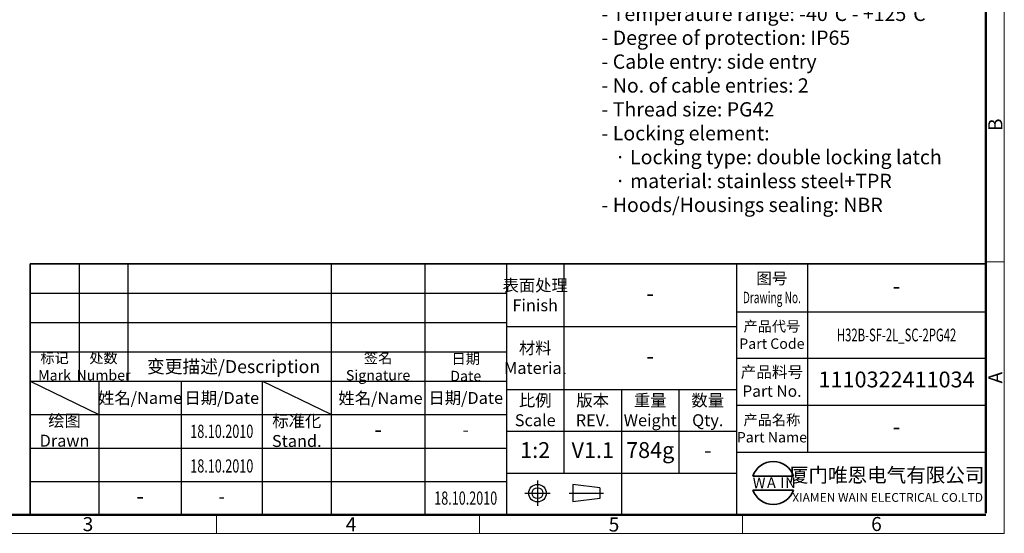
# Model space of a CAD drawing. Units: millimetres. Extents: x 2090 to 2684, y 588 to 1008.
# Drawn here: x 2313 to 2684, y 588 to 782 of the extents above; entities that cross this region are included whole.
import ezdxf

# ---------------------------------------------------------------- set-up
doc = ezdxf.new("R2010")
doc.units = ezdxf.units.MM
doc.header["$LTSCALE"] = 65.395
for name, color, linetype, lineweight in [('Dim', 3, 'CONTINUOUS', 15), ('图框', 7, 'CONTINUOUS', 20), ('打标文字', 3, 'CONTINUOUS', 20)]:
    doc.layers.add(name, color=color, linetype=linetype, lineweight=lineweight)
doc.styles.add('Chinese', font='PMingLiU.ttf')
doc.styles.add('Romans字体', font='romans.shx', dxfattribs={"width": 0.75})
doc.styles.get("Standard").update_dxf_attribs({"font": 'simfang_0.ttf', "width": 0.75})
doc.styles.add('工程字', font='gbenor.shx', dxfattribs={"bigfont": 'gbcbig.shx'})

# ---------------------------------------------------------------- blocks, each defined once
blk = doc.blocks.new('A4图框-NEW')
at = {"layer": '图框', "color": 1, "lineweight": 18}
for p, q in [((1130.41, 480.53), (1130.41, 690.53)), ((833.41, 480.53), (1130.41, 480.53))]:
    blk.add_line(p, q, dxfattribs=at)
at = {"layer": '图框', "lineweight": 50}
for p, q in [((1126.93, 484.34), (1126.93, 675.53)), ((836.85, 484.03), (1126.93, 484.03))]:
    blk.add_line(p, q, dxfattribs=at)
at = {"layer": '图框', "lineweight": 35}
for q in [(1126.93, 531.33), (946.93, 484.03)]:
    blk.add_line((946.93, 531.33), q, dxfattribs=at)
at = {"layer": '图框', "lineweight": -3}
for p, q in [((956.15, 531.33), (956.15, 509.21)), ((965.36, 531.33), (965.36, 509.21)), ((1003.65, 531.33), (1003.65, 484.03)), ((1021.3, 531.33), (1021.3, 484.03)), ((1036.65, 531.33), (1036.65, 484.01)), ((1047.47, 531.33), (1047.47, 507.67)), ((1079.97, 531.33), (1079.97, 484.01)), ((1093.32, 531.33), (1093.32, 495.84)), ((946.93, 525.8), (1036.65, 525.8)), ((1079.97, 522.27), (1126.93, 522.27)), ((946.93, 520.27), (1036.65, 520.27)), ((1036.65, 519.5), (1079.97, 519.5)), ((946.93, 514.74), (1036.65, 514.74)), ((1079.97, 513.59), (1126.93, 513.59)), ((946.93, 509.21), (1036.65, 509.21)), ((946.93, 509.21), (959.91, 502.91)), ((959.91, 509.21), (959.91, 484.03)), ((975.41, 509.21), (975.41, 484.03)), ((990.67, 509.21), (990.67, 484.03)), ((1003.65, 502.91), (990.67, 509.21)), ((1036.65, 507.67), (1079.97, 507.67)), ((1047.48, 507.67), (1047.48, 491.9)), ((1058.31, 507.67), (1058.31, 484.03)), ((1069.14, 507.67), (1069.14, 491.9)), ((1079.97, 504.71), (1126.93, 504.71)), ((946.93, 502.91), (1036.65, 502.91)), ((1036.65, 499.78), (1079.97, 499.78)), ((946.93, 496.62), (1036.65, 496.62)), ((1079.97, 495.84), (1126.93, 495.84)), ((1036.65, 491.9), (1079.97, 491.9)), ((946.93, 490.33), (1036.65, 490.33))]:
    blk.add_line(p, q, dxfattribs=at)
at = {"layer": '图框', "color": 6}
for p, q in [((1126.91, 531.71), (1130.41, 531.71)), ((982.02, 484.03), (982.02, 480.53)), ((1031.55, 484.03), (1031.55, 480.53)), ((1081.09, 484.03), (1081.09, 480.53))]:
    blk.add_line(p, q, dxfattribs=at)
at = {"layer": '图框', "lineweight": 25}
for p, q in [((1042.5, 490.48), (1042.5, 485.74)), ((1054.23, 489.14), (1049.16, 489.76)), ((1049.16, 489.76), (1049.16, 486.46)), ((1040.14, 488.11), (1044.87, 488.11)), ((1048.47, 488.11), (1054.95, 488.11)), ((1054.23, 489.14), (1054.23, 487.08)), ((1054.23, 487.08), (1049.16, 486.46))]:
    blk.add_line(p, q, dxfattribs=at)
at = {"layer": '图框', "color": 4, "lineweight": 35}
for p, q in [((1083.06, 491.34), (1090.74, 491.34)), ((1083.06, 488.7), (1090.74, 488.7))]:
    blk.add_line(p, q, dxfattribs=at)
at = {"layer": '图框', "lineweight": 25}
for radius in [1.65, 1.03]:
    blk.add_circle((1042.5, 488.11), radius, dxfattribs=at)
at = {"layer": '图框', "color": 4, "lineweight": 35}
for start, end in [(18.9524, 161.0476), (198.9524, 341.0476)]:
    blk.add_arc((1086.9, 490.02), 4.06, start, end, dxfattribs=at)
at = {"layer": '图框', "color": 6, "insert": (1127.4, 556.37), "char_height": 2.65, "width": 2.5579, "attachment_point": 1, "rotation": 90, "style": 'Romans字体'}
blk.add_mtext('B', dxfattribs=at)
at = {"layer": '图框', "attachment_point": 5}
for s, insert, char_height, width in [('表面处理\\P{\\Fromans|c134;Finish}', (1042.06, 525.41), 2.2528, 10.82), ('图号{\\Ftxt|c134;\\P\\Fromans|c134;\\W0.65;Drawing No.}', (1086.64, 526.8), 2.1549, 13.3447), ('产品代号\\P{\\Fromans|c134;Part Code}', (1086.64, 517.93), 1.959, 13.3447), ('材料\\P{\\Fromans|c134;Material}', (1042.06, 513.59), 2.2528, 10.82), ('标记\\P{\\Fromans|c134;Mark}', (951.54, 511.97), 1.959, 9.2182), ('处数\\P{\\Fromans|c134;Number }', (960.76, 511.97), 1.959, 9.2182), ('签名\\P{\\Fromans|c134;Signature} ', (1012.47, 511.97), 1.959, 17.6264), ('日期\\P{\\Fromans|c134;Date}', (1028.98, 511.83), 1.959, 15.3523), ('  变更描述{\\Fromans|c134;/Description}', (984.51, 511.97), 2.4487, 38.2879), ('产品料号\\P{\\Fromans|c134;Part No.}', (1086.64, 509.15), 2.1549, 13.3447), ('姓名{\\Fromans|c134;/Name\\Ftxt|c134; }', (967.66, 506.06), 2.2528, 15.5018), ('日期{\\Fromans|c134;/Date}', (983.04, 506.06), 2.2528, 15.2624), ('姓名{\\Fromans|c134;/Name}', (1012.93, 506.02), 2.2528, 16.9349), ('日期{\\Fromans|c134;/Date}', (1028.98, 506.06), 2.2528, 15.3523), ('比例\\P{\\Fromans|c134;Scale}', (1042.07, 503.73), 2.2528, 10.8293), ('版本\\P{\\Fromans|c134;REV.}', (1052.89, 503.73), 2.2528, 10.8387), ('重量\\P{\\Fromans|c134;Weight}', (1063.73, 503.73), 2.2528, 10.8293), ('数量\\P{\\Fromans|c134;Qty.}', (1074.56, 503.73), 2.2528, 10.8293), ('绘图\\P{\\Fromans|c134;Drawn\\Ftxt|c134; }', (953.42, 499.88), 2.2528, 12.9801), ('产品名称\\P{\\Fromans|c134;Part Name}', (1086.64, 500.28), 1.959, 13.3447)]:
    blk.add_mtext(s, dxfattribs=dict(at, insert=insert, char_height=char_height, width=width))
at = {"layer": '图框', "color": 3, "attachment_point": 5, "style": 'Romans字体'}
for s, insert, char_height, width in [('-', (1110.12, 526.8), 2.99, 33.6124), ('-', (1063.72, 525.41), 2.99, 32.4974), ('-', (1063.73, 513.59), 2.99, 32.488), ('{\\W0.7;18.10.2010}', (983.04, 499.77), 2.4879, 15.2624), ('-', (1012.48, 499.77), 2.99, 17.6488), ('-', (1028.98, 499.77), 2.49, 15.3523), ('-', (1110.12, 500.28), 2.99, 33.6124), ('V1.1', (1052.9, 495.84), 2.986, 10.8293), ('-', (1074.56, 495.84), 2.99, 10.8293), ('{\\W0.7;18.10.2010}', (983.04, 493.24), 2.4879, 15.2624), ('{\\W0.7;18.10.2010}', (1028.98, 487.18), 2.4879, 15.3523), ('-', (967.66, 487.18), 2.99, 15.5018), ('-', (983.04, 487.18), 2.49, 15.2624)]:
    blk.add_mtext(s, dxfattribs=dict(at, insert=insert, char_height=char_height, width=width))
at = {"layer": '图框', "color": 6, "linetype": 'ByBlock', "lineweight": 18, "insert": (1127.4, 508.79), "char_height": 2.65, "width": 2.5579, "attachment_point": 1, "rotation": 90, "style": 'Romans字体'}
blk.add_mtext('A', dxfattribs=at)
at = {"layer": '图框', "insert": (997.16, 499.82), "char_height": 2.2528, "width": 12.9801, "attachment_point": 5, "style": 'Romans字体'}
blk.add_mtext('{\\fFangSong_GB2312|b0|i0|c134|p49;标准化}\\PStand.', dxfattribs=at)
at = {"layer": '图框', "color": 1, "lineweight": 20, "insert": (1108.26, 491.52), "char_height": 2.6991, "width": 82.3083, "attachment_point": 5}
blk.add_mtext('{\\fSimHei|b0|i0|c134|p2;厦门唯恩电气有限公司}', dxfattribs=at)
at = {"layer": '图框', "color": 1, "lineweight": 20, "char_height": 2.0059, "width": 5.0472, "attachment_point": 1, "style": 'Chinese'}
for s, insert in [('{\\fArial|b0|i0|c0|p34;W}', (1083.03, 491.05)), ('{\\fArial|b0|i0|c0|p34;A}', (1085.71, 491.09)), ('{\\fArial|b0|i0|c0|p34;I}', (1088.21, 491.09)), ('{\\fArial|b0|i0|c0|p34;N}', (1089.14, 491.08))]:
    blk.add_mtext(s, dxfattribs=dict(at, insert=insert))
at = {"layer": '图框', "color": 3, "lineweight": 20, "insert": (1108.44, 487.3), "char_height": 1.6525, "width": 68.0856, "attachment_point": 5, "style": '工程字'}
blk.add_mtext('{\\fArial Narrow|b0|i0|c0|p34;XIAMEN WAIN ELECTRICAL CO.LTD}', dxfattribs=at)
at = {"layer": '图框', "color": 6, "char_height": 2.65, "width": 2.5579, "attachment_point": 1, "style": 'Romans字体'}
for s, insert in [('3', (956.83, 483.6)), ('4', (1006.38, 483.57)), ('5', (1055.9, 483.52)), ('6', (1105.33, 483.62))]:
    blk.add_mtext(s, dxfattribs=dict(at, insert=insert))

msp = doc.modelspace()

# ---------------------------------------------------------------- block references
at = {"layer": 'Dim', "xscale": 2.0000084179768, "yscale": 2.0000084179768, "zscale": 2.0000084179768}
msp.add_blockref('A4图框-NEW', (423.38, -372.72), dxfattribs=at)

# ---------------------------------------------------------------- texts
at = {"layer": '图框', "color": 3, "attachment_point": 5, "style": 'Romans字体'}
for s, insert, char_height, width in [('{\\W0.65;H32B-SF-2L_SC-2PG42}', (2643.63, 663.14), 4.8, 67.2251), ('1110322411034', (2643.63, 645.59), 5.9711, 67.2251), ('1:2', (2507.52, 618.97), 5.971, 21.6588), ('784g ', (2550.84, 618.97), 5.971, 21.6588)]:
    msp.add_mtext(s, dxfattribs=dict(at, insert=insert, char_height=char_height, width=width))
at = {"layer": '打标文字', "color": 3, "insert": (2532.51, 948.97), "char_height": 3.53225, "width": 160.2826, "attachment_point": 1, "style": 'Romans字体'}
msp.add_mtext('\\A1;{\\fFangSong_GB2312|b0|i0|c134|p49;\\H1.5288x;技术参数：\\Fromans|c134;\\P- \\fFangSong_GB2312|b0|i0|c134|p49;材料\\Fromans|c134;: \\fFangSong_GB2312|b0|i0|c134|p49;压铸铝\\Fromans|c134;\\P- \\fFangSong_GB2312|b0|i0|c134|p49;表面处理\\Fromans|c134;: \\fFangSong_GB2312|b0|i0|c134|p49;粉末喷涂\\Fromans|c134;\\P- \\fFangSong_GB2312|b0|i0|c134|p49;颜色\\Fromans|c134;: RAL 7037\\fFangSong_GB2312|b0|i0|c134|p49;（灰色）\\Fromans|c134; \\P- \\fFangSong_GB2312|b0|i0|c134|p49;温度范围\\Fromans|c134;: -40\\fFangSong_GB2312|b0|i0|c134|p49;℃\\Fromans|c134; - +125\\fFangSong_GB2312|b0|i0|c134|p49;℃\\Fromans|c134;\\P- \\fFangSong_GB2312|b0|i0|c134|p49;防护等级\\Fromans|c134;: IP65    \\P- \\fFangSong_GB2312|b0|i0|c134|p49;出线方向\\Fromans|c134;: \\fFangSong_GB2312|b0|i0|c134|p49;侧出线\\Fromans|c134;\\P- \\fFangSong_GB2312|b0|i0|c134|p49;出线孔数\\Fromans|c134;: 2\\P- \\fFangSong_GB2312|b0|i0|c134|p49;螺纹规格\\Fromans|c134;: PG42\\P- \\fFangSong_GB2312|b0|i0|c134|p49;联锁元件\\Fromans|c134;:\\P   \\fFangSong_GB2312|b0|i0|c134|p49;·\\Fromans|c134; \\fFangSong_GB2312|b0|i0|c134|p49;锁扣方式\\Fromans|c134;: \\fFangSong_GB2312|b0|i0|c134|p49;双扣\\Fromans|c134;\\P   \\fFangSong_GB2312|b0|i0|c134|p49;·\\Fromans|c134; \\fFangSong_GB2312|b0|i0|c134|p49;材料\\Fromans|c134;: \\fFangSong_GB2312|b0|i0|c134|p49;不锈钢\\Fromans|c134;+\\fFangSong_GB2312|b0|i0|c134|p49;软胶\\Fromans|c134;\\P- \\fFangSong_GB2312|b0|i0|c134|p49;密封元件\\Fromans|c134;: NBR\\P\\PTechnical specification:\\P- Material: aluminium die-cast\\P- Surface: powder-coated\\P- Colour: RAL 7037(grey)\\P- Temperature range: -40\\fFangSong_GB2312|b0|i0|c134|p49;℃\\Fromans|c134; - +125\\fFangSong_GB2312|b0|i0|c134|p49;℃\\Fromans|c134;\\P- Degree of protection: IP65\\P- Cable entry: side entry\\P- No. of cable entries: 2\\P- Thread size: PG42\\P- Locking element:\\P   \\fSimSun|b0|i0|c134|p2;·\\Fromans|c134; Locking type: double locking latch  \\P   \\fSimSun|b0|i0|c134|p2;·\\Fromans|c134; material: stainless steel+TPR\\P- Hoods/Housings sealing: NBR\\P\\P\\P}\\P  ', dxfattribs=at)

doc.saveas('drawing.dxf')
